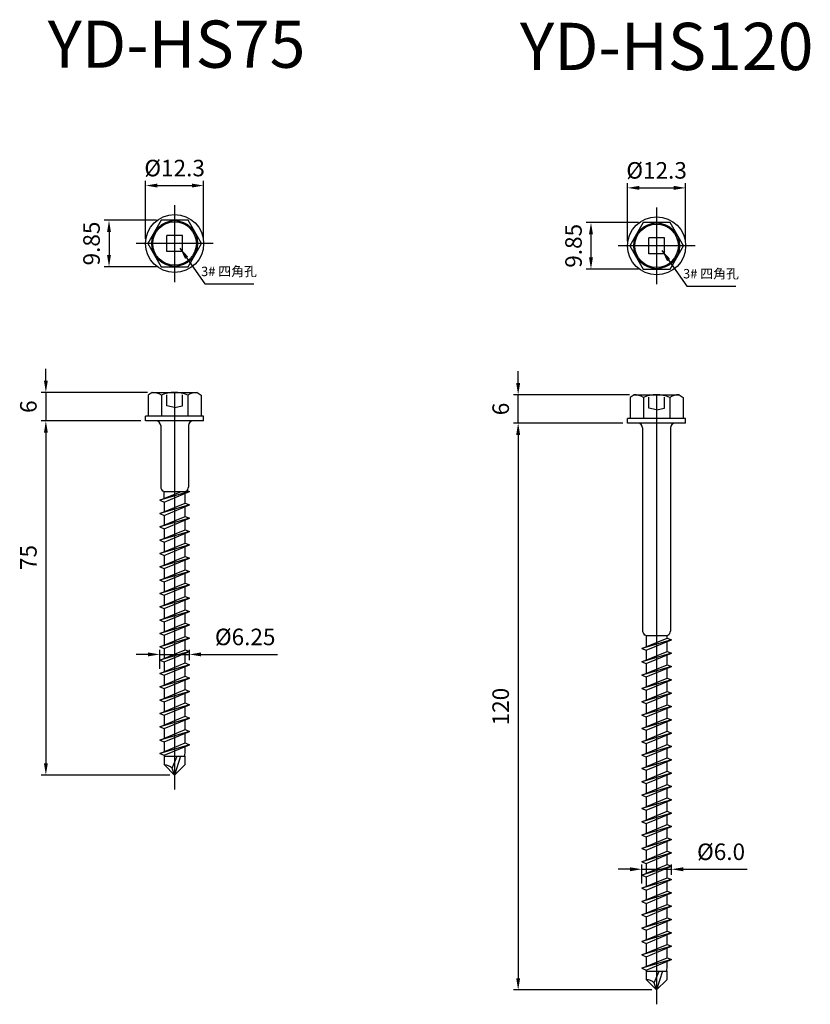
# Model space of a CAD drawing. Units: millimetres. Extents: x 304 to 667, y 23 to 270.
# Drawn here: x 499 to 667, y 61 to 269 of the extents above; entities that cross this region are included whole.
import ezdxf

# ---------------------------------------------------------------- set-up
doc = ezdxf.new("R2010")
doc.units = ezdxf.units.MM
doc.header["$LTSCALE"] = 0.25
doc.layers.add('AM_5', color=3, linetype='Continuous', lineweight=25)
doc.styles.add('2014++', font='simplex.shx', dxfattribs={"width": 0.8, "bigfont": 'bigfont.shx'})
doc.styles.get("Standard").update_dxf_attribs({"font": 'ISOCP.SHX', "bigfont": 'EXTFONT.SHX'})
doc.dimstyles.new('AM_ISO$0', dxfattribs={"dimtxt": 3.5, "dimasz": 2.5, "dimexe": 1, "dimexo": 1, "dimgap": 1.5, "dimtad": 1, "dimdsep": 46, "dimtxsty": 'STANDARD', "dimcen": 0, "dimclrd": 256, "dimclre": 256, "dimclrt": 2, "dimadec": 0, "dimazin": 2, "dimtp": 0.1, "dimtm": 0.1, "dimtfac": 0.71, "dimtdec": 3, "dimtmove": 0, "dimatfit": 3, "dimfxl": 1, "dimlwd": -1, "dimlwe": -1, "dimarcsym": 0})
doc.dimstyles.new('AM_ISO$7', dxfattribs={"dimtxt": 5, "dimasz": 2.5, "dimexe": 1, "dimexo": 1, "dimgap": 1.5, "dimtad": 1, "dimdsep": 46, "dimtxsty": 'STANDARD', "dimcen": 0, "dimclrd": 256, "dimclre": 256, "dimclrt": 2, "dimadec": 0, "dimazin": 2, "dimtp": 0.1, "dimtm": 0.1, "dimtfac": 0.71, "dimtdec": 3, "dimtmove": 0, "dimatfit": 3, "dimfxl": 1, "dimlwd": -1, "dimlwe": -1, "dimarcsym": 0})

# ---------------------------------------------------------------- blocks, each defined once
blk = doc.blocks.new('*D25')
at = {"layer": 'AM_5', "transparency": 16777216}
for p, q in [((525.86, 222.8), (525.86, 235.07)), ((528.36, 234.07), (535.66, 234.07)), ((538.16, 222.8), (538.16, 235.07))]:
    blk.add_line(p, q, dxfattribs=at)
for points in [[(528.36, 234.48), (528.36, 233.65), (525.86, 234.07)], [(535.66, 234.48), (535.66, 233.65), (538.16, 234.07)]]:
    blk.add_solid(points, dxfattribs=at)
at = {"layer": 'Defpoints', "color": 0, "transparency": 16777216}
for p in [(538.16, 234.07), (525.86, 221.8), (538.16, 221.8)]:
    blk.add_point(p, dxfattribs=at)
at = {"layer": 'AM_5', "color": 2, "transparency": 16777216, "insert": (532.01, 237.32), "char_height": 3.5, "attachment_point": 5}
blk.add_mtext('%%c12.3', dxfattribs=at)
blk = doc.blocks.new('*D26')
at = {"layer": 'AM_5', "transparency": 16777216}
for p, q in [((528.88, 131.78), (528.88, 135.81)), ((535.13, 133.62), (535.13, 135.81)), ((526.38, 134.81), (523.88, 134.81)), ((528.88, 134.81), (535.13, 134.81)), ((537.63, 134.81), (553.78, 134.81))]:
    blk.add_line(p, q, dxfattribs=at)
for points in [[(526.38, 135.23), (526.38, 134.4), (528.88, 134.81)], [(537.63, 135.23), (537.63, 134.4), (535.13, 134.81)]]:
    blk.add_solid(points, dxfattribs=at)
at = {"layer": 'Defpoints', "color": 0, "transparency": 16777216}
for p in [(528.88, 134.81), (535.13, 132.62), (528.88, 130.78)]:
    blk.add_point(p, dxfattribs=at)
at = {"layer": 'AM_5', "color": 2, "transparency": 16777216, "insert": (546.95, 138.06), "char_height": 3.5, "attachment_point": 5}
blk.add_mtext('%%c6.25', dxfattribs=at)
blk = doc.blocks.new('*D27')
at = {"layer": 'AM_5', "transparency": 16777216}
for p, q in [((524.86, 184.26), (503.75, 184.26)), ((504.75, 181.76), (504.75, 111.76)), ((531.01, 109.26), (503.75, 109.26))]:
    blk.add_line(p, q, dxfattribs=at)
for points in [[(504.34, 181.76), (505.17, 181.76), (504.75, 184.26)], [(504.34, 111.76), (505.17, 111.76), (504.75, 109.26)]]:
    blk.add_solid(points, dxfattribs=at)
at = {"layer": 'Defpoints', "color": 0, "transparency": 16777216}
for p in [(525.86, 184.26), (504.75, 109.26), (532.01, 109.26)]:
    blk.add_point(p, dxfattribs=at)
at = {"layer": 'AM_5', "color": 2, "transparency": 16777216, "insert": (501.5, 155.33), "char_height": 3.5, "attachment_point": 5, "rotation": 90}
blk.add_mtext('75', dxfattribs=at)
blk = doc.blocks.new('*D28')
at = {"layer": 'AM_5', "transparency": 16777216}
for p, q in [((528.16, 226.72), (517.12, 226.72)), ((518.12, 224.22), (518.12, 219.37)), ((528.16, 216.87), (517.12, 216.87))]:
    blk.add_line(p, q, dxfattribs=at)
for points in [[(517.7, 224.22), (518.53, 224.22), (518.12, 226.72)], [(517.7, 219.37), (518.53, 219.37), (518.12, 216.87)]]:
    blk.add_solid(points, dxfattribs=at)
at = {"layer": 'Defpoints', "color": 0, "transparency": 16777216}
for p in [(529.16, 226.72), (518.12, 216.87), (529.16, 216.87)]:
    blk.add_point(p, dxfattribs=at)
at = {"layer": 'AM_5', "color": 2, "transparency": 16777216, "insert": (514.87, 221.8), "char_height": 3.5, "attachment_point": 5, "rotation": 90}
blk.add_mtext('9.85', dxfattribs=at)
blk = doc.blocks.new('*D29')
at = {"layer": 'AM_5', "transparency": 16777216}
for p, q in [((626.91, 183.77), (603.75, 183.77)), ((604.75, 181.27), (604.75, 66.27)), ((633.06, 63.77), (603.75, 63.77))]:
    blk.add_line(p, q, dxfattribs=at)
for points in [[(604.33, 181.27), (605.17, 181.27), (604.75, 183.77)], [(604.33, 66.27), (605.17, 66.27), (604.75, 63.77)]]:
    blk.add_solid(points, dxfattribs=at)
at = {"layer": 'Defpoints', "color": 0, "transparency": 16777216}
for p in [(627.91, 183.77), (604.75, 63.77), (634.06, 63.77)]:
    blk.add_point(p, dxfattribs=at)
at = {"layer": 'AM_5', "color": 2, "transparency": 16777216, "insert": (601.5, 123.77), "char_height": 3.5, "attachment_point": 5, "rotation": 90}
blk.add_mtext('120', dxfattribs=at)
blk = doc.blocks.new('*D30')
at = {"layer": 'AM_5', "transparency": 16777216}
for p, q in [((630.94, 86.29), (630.94, 90.33)), ((637.19, 88.14), (637.19, 90.33)), ((628.44, 89.33), (625.94, 89.33)), ((630.94, 89.33), (637.19, 89.33)), ((639.69, 89.33), (653.24, 89.33))]:
    blk.add_line(p, q, dxfattribs=at)
for points in [[(628.44, 89.74), (628.44, 88.91), (630.94, 89.33)], [(639.69, 89.74), (639.69, 88.91), (637.19, 89.33)]]:
    blk.add_solid(points, dxfattribs=at)
at = {"layer": 'Defpoints', "color": 0, "transparency": 16777216}
for p in [(630.94, 89.33), (637.19, 87.14), (630.94, 85.29)]:
    blk.add_point(p, dxfattribs=at)
at = {"layer": 'AM_5', "color": 2, "transparency": 16777216, "insert": (647.71, 92.58), "char_height": 3.5, "attachment_point": 5}
blk.add_mtext('%%c6.0', dxfattribs=at)
blk = doc.blocks.new('*D31')
at = {"layer": 'AM_5', "transparency": 16777216}
for p, q in [((630.22, 226.23), (619.17, 226.23)), ((620.17, 223.73), (620.17, 218.88)), ((630.22, 216.38), (619.17, 216.38))]:
    blk.add_line(p, q, dxfattribs=at)
for points in [[(619.75, 223.73), (620.59, 223.73), (620.17, 226.23)], [(619.75, 218.88), (620.59, 218.88), (620.17, 216.38)]]:
    blk.add_solid(points, dxfattribs=at)
at = {"layer": 'Defpoints', "color": 0, "transparency": 16777216}
for p in [(631.22, 226.23), (620.17, 216.38), (631.22, 216.38)]:
    blk.add_point(p, dxfattribs=at)
at = {"layer": 'AM_5', "color": 2, "transparency": 16777216, "insert": (616.92, 221.31), "char_height": 3.5, "attachment_point": 5, "rotation": 90}
blk.add_mtext('9.85', dxfattribs=at)
blk = doc.blocks.new('*D32')
at = {"layer": 'AM_5', "transparency": 16777216}
for p, q in [((627.91, 222.31), (627.91, 234.58)), ((630.41, 233.58), (637.71, 233.58)), ((640.21, 222.31), (640.21, 234.58))]:
    blk.add_line(p, q, dxfattribs=at)
for points in [[(630.41, 234), (630.41, 233.16), (627.91, 233.58)], [(637.71, 234), (637.71, 233.16), (640.21, 233.58)]]:
    blk.add_solid(points, dxfattribs=at)
at = {"layer": 'Defpoints', "color": 0, "transparency": 16777216}
for p in [(640.21, 233.58), (627.91, 221.31), (640.21, 221.31)]:
    blk.add_point(p, dxfattribs=at)
at = {"layer": 'AM_5', "color": 2, "transparency": 16777216, "insert": (634.06, 236.83), "char_height": 3.5, "attachment_point": 5}
blk.add_mtext('%%c12.3', dxfattribs=at)
blk = doc.blocks.new('*D33')
at = {"layer": 'AM_5', "transparency": 16777216}
for p, q in [((504.75, 192.76), (504.75, 195.26)), ((526.24, 190.26), (503.75, 190.26)), ((504.75, 190.26), (504.75, 184.26)), ((524.86, 184.26), (503.75, 184.26)), ((504.75, 181.76), (504.75, 179.26))]:
    blk.add_line(p, q, dxfattribs=at)
for points in [[(504.34, 192.76), (505.17, 192.76), (504.75, 190.26)], [(504.34, 181.76), (505.17, 181.76), (504.75, 184.26)]]:
    blk.add_solid(points, dxfattribs=at)
at = {"layer": 'Defpoints', "color": 0, "transparency": 16777216}
for p in [(527.24, 190.26), (504.75, 184.26), (525.86, 184.26)]:
    blk.add_point(p, dxfattribs=at)
at = {"layer": 'AM_5', "color": 2, "transparency": 16777216, "insert": (501.5, 187.26), "char_height": 3.5, "attachment_point": 5, "rotation": 90}
blk.add_mtext('6', dxfattribs=at)
blk = doc.blocks.new('*D34')
at = {"layer": 'AM_5', "transparency": 16777216}
for p, q in [((604.75, 192.27), (604.75, 194.77)), ((628.3, 189.77), (603.75, 189.77)), ((604.75, 183.77), (604.75, 189.77)), ((626.91, 183.77), (603.75, 183.77)), ((604.75, 181.27), (604.75, 178.77))]:
    blk.add_line(p, q, dxfattribs=at)
for points in [[(604.33, 192.27), (605.17, 192.27), (604.75, 189.77)], [(604.33, 181.27), (605.17, 181.27), (604.75, 183.77)]]:
    blk.add_solid(points, dxfattribs=at)
at = {"layer": 'Defpoints', "color": 0, "transparency": 16777216}
for p in [(604.75, 189.77), (629.3, 189.77), (627.91, 183.77)]:
    blk.add_point(p, dxfattribs=at)
at = {"layer": 'AM_5', "color": 2, "transparency": 16777216, "insert": (601.5, 186.77), "char_height": 3.5, "attachment_point": 5, "rotation": 90}
blk.add_mtext('6', dxfattribs=at)

msp = doc.modelspace()

# ---------------------------------------------------------------- linework, layer by layer
at = {"layer": 'AM_5'}
for p, q in [((532.006, 229.945), (532.006, 213.645)), ((634.061, 229.459), (634.061, 213.159)), ((533.676, 223.465), (530.336, 223.465)), ((530.336, 220.125), (530.336, 223.465)), ((533.676, 220.125), (533.676, 223.465)), ((540.156, 221.795), (523.856, 221.795)), ((642.211, 221.309), (625.911, 221.309)), ((632.391, 219.639), (632.391, 222.979)), ((635.731, 222.979), (632.391, 222.979)), ((635.731, 219.639), (635.731, 222.979)), ((533.676, 220.125), (530.336, 220.125)), ((635.731, 219.639), (632.391, 219.639)), ((527.244, 190.261), (526.406, 189.716)), ((526.406, 189.714), (526.406, 185.261)), ((527.244, 190.261), (536.768, 190.261)), ((529.206, 189.716), (529.206, 185.261)), ((530.336, 187.461), (530.336, 189.761)), ((532.006, 190.061), (532.006, 106.227)), ((533.676, 187.461), (533.676, 189.761)), ((534.806, 189.716), (534.806, 185.261)), ((536.768, 190.261), (537.606, 189.716)), ((537.606, 189.716), (537.606, 185.261)), ((629.299, 189.774), (628.461, 189.229)), ((629.299, 189.774), (638.823, 189.774)), ((638.823, 189.774), (639.661, 189.229)), ((628.461, 189.228), (628.461, 184.774)), ((631.261, 189.229), (631.261, 184.774)), ((632.391, 186.974), (632.391, 189.274)), ((634.061, 189.574), (634.061, 60.74)), ((635.731, 186.974), (635.731, 189.274)), ((636.861, 189.229), (636.861, 184.774)), ((639.661, 189.229), (639.661, 184.774)), ((532.006, 187.084), (530.336, 187.461)), ((532.006, 187.084), (533.676, 187.461)), ((634.061, 186.597), (632.391, 186.974)), ((634.061, 186.597), (635.731, 186.974)), ((538.156, 185.261), (525.856, 185.261)), ((525.856, 184.261), (525.856, 185.261)), ((538.156, 184.261), (525.856, 184.261)), ((538.156, 184.261), (538.156, 185.261)), ((640.211, 184.774), (627.911, 184.774)), ((627.911, 183.774), (627.911, 184.774)), ((640.211, 183.774), (627.911, 183.774)), ((640.211, 183.774), (640.211, 184.774)), ((529.056, 183.261), (529.056, 170.247)), ((534.956, 183.261), (534.956, 170.247)), ((631.111, 182.774), (631.111, 139.76)), ((637.011, 182.774), (637.011, 139.76)), ((535.131, 169.283), (528.881, 167.439)), ((528.881, 167.439), (533.279, 169.261)), ((529.781, 169.261), (529.568, 169.389)), ((529.781, 167.067), (535.131, 169.283)), ((534.231, 169.261), (529.781, 169.261)), ((529.781, 167.812), (529.781, 169.261)), ((534.231, 169.261), (534.419, 169.389)), ((534.231, 166.835), (534.231, 168.91)), ((534.59, 169.507), (535.131, 169.283)), ((528.881, 167.439), (529.781, 167.067)), ((528.881, 164.619), (534.231, 166.835)), ((529.781, 167.067), (529.781, 164.992)), ((534.231, 166.835), (535.131, 166.463)), ((535.131, 166.463), (528.881, 164.619)), ((529.781, 164.247), (535.131, 166.463)), ((534.231, 164.015), (534.231, 166.09)), ((528.881, 164.619), (529.781, 164.247)), ((528.881, 161.799), (534.231, 164.015)), ((535.131, 163.643), (528.881, 161.799)), ((529.781, 164.247), (529.781, 162.172)), ((529.781, 161.427), (535.131, 163.643)), ((534.231, 164.015), (535.131, 163.643)), ((534.231, 161.195), (534.231, 163.27)), ((528.881, 161.799), (529.781, 161.427)), ((528.881, 158.979), (534.231, 161.195)), ((535.131, 160.823), (528.881, 158.979)), ((529.781, 161.427), (529.781, 159.352)), ((529.781, 158.607), (535.131, 160.823)), ((534.231, 161.195), (535.131, 160.823)), ((528.881, 158.979), (529.781, 158.607)), ((529.781, 158.607), (529.781, 156.532)), ((534.231, 158.375), (534.231, 160.45)), ((528.881, 156.159), (534.231, 158.375)), ((535.131, 158.003), (528.881, 156.159)), ((529.781, 155.787), (535.131, 158.003)), ((534.231, 158.375), (535.131, 158.003)), ((534.231, 155.555), (534.231, 157.63)), ((528.881, 156.159), (529.781, 155.787)), ((528.881, 153.339), (534.231, 155.555)), ((535.131, 155.183), (528.881, 153.339)), ((529.781, 155.787), (529.781, 153.712)), ((529.781, 152.967), (535.131, 155.183)), ((534.231, 155.555), (535.131, 155.183)), ((534.231, 152.735), (534.231, 154.81)), ((528.881, 153.339), (529.781, 152.967)), ((528.881, 150.519), (534.231, 152.735)), ((535.131, 152.363), (528.881, 150.519)), ((529.781, 152.967), (529.781, 150.892)), ((529.781, 150.147), (535.131, 152.363)), ((534.231, 152.735), (535.131, 152.363)), ((528.881, 150.519), (529.781, 150.147)), ((529.781, 150.147), (529.781, 148.072)), ((534.231, 149.915), (534.231, 151.99)), ((528.881, 147.699), (534.231, 149.915)), ((535.131, 149.543), (528.881, 147.699)), ((529.781, 147.327), (535.131, 149.543)), ((534.231, 149.915), (535.131, 149.543)), ((534.231, 147.095), (534.231, 149.17)), ((528.881, 147.699), (529.781, 147.327)), ((528.881, 144.879), (534.231, 147.095)), ((535.131, 146.723), (528.881, 144.879)), ((529.781, 147.327), (529.781, 145.252)), ((529.781, 144.507), (535.131, 146.723)), ((534.231, 147.095), (535.131, 146.723)), ((534.231, 144.275), (534.231, 146.35)), ((528.881, 144.879), (529.781, 144.507)), ((528.881, 142.059), (534.231, 144.275)), ((535.131, 143.903), (528.881, 142.059)), ((529.781, 144.507), (529.781, 142.432)), ((529.781, 141.687), (535.131, 143.903)), ((534.231, 144.275), (535.131, 143.903)), ((528.881, 142.059), (529.781, 141.687)), ((534.231, 141.455), (534.231, 143.53)), ((528.881, 139.239), (534.231, 141.455)), ((535.131, 141.083), (528.881, 139.239)), ((529.781, 141.687), (529.781, 139.612)), ((529.781, 138.867), (535.131, 141.083)), ((534.231, 141.455), (535.131, 141.083)), ((534.231, 138.635), (534.231, 140.71)), ((528.881, 139.239), (529.781, 138.867)), ((528.881, 136.419), (534.231, 138.635)), ((535.131, 138.263), (528.881, 136.419)), ((529.781, 138.867), (529.781, 136.792)), ((529.781, 136.047), (535.131, 138.263)), ((534.231, 138.635), (535.131, 138.263)), ((534.231, 135.815), (534.231, 137.89)), ((630.936, 136.053), (636.286, 138.269)), ((637.186, 137.896), (630.936, 136.053)), ((631.836, 138.774), (631.623, 138.902)), ((631.836, 138.774), (631.836, 136.425)), ((636.286, 138.774), (631.836, 138.774)), ((631.836, 135.68), (637.186, 137.896)), ((636.286, 138.774), (636.474, 138.902)), ((636.286, 138.269), (636.286, 138.774)), ((636.286, 138.269), (637.186, 137.896)), ((528.881, 136.419), (529.781, 136.047)), ((528.881, 133.599), (534.231, 135.815)), ((529.781, 136.047), (529.781, 133.972)), ((534.231, 135.815), (535.131, 135.443)), ((630.936, 136.053), (631.836, 135.68)), ((631.836, 135.68), (631.836, 133.605)), ((636.286, 135.449), (636.286, 137.523)), ((535.131, 135.443), (528.881, 133.599)), ((528.881, 133.599), (529.781, 133.227)), ((529.781, 133.227), (535.131, 135.443)), ((534.231, 132.995), (534.231, 135.07)), ((630.936, 133.233), (636.286, 135.449)), ((637.186, 135.076), (630.936, 133.233)), ((631.836, 132.86), (637.186, 135.076)), ((636.286, 135.449), (637.186, 135.076)), ((636.286, 132.629), (636.286, 134.703)), ((528.881, 130.779), (534.231, 132.995)), ((535.131, 132.623), (528.881, 130.779)), ((529.781, 133.227), (529.781, 131.152)), ((529.781, 130.407), (535.131, 132.623)), ((534.231, 132.995), (535.131, 132.623)), ((534.231, 130.175), (534.231, 132.25)), ((630.936, 133.233), (631.836, 132.86)), ((630.936, 130.413), (636.286, 132.629)), ((637.186, 132.256), (630.936, 130.413)), ((631.836, 132.86), (631.836, 130.785)), ((631.836, 130.04), (637.186, 132.256)), ((636.286, 132.629), (637.186, 132.256)), ((636.286, 129.809), (636.286, 131.883)), ((528.881, 130.779), (529.781, 130.407)), ((528.881, 127.959), (534.231, 130.175)), ((535.131, 129.803), (528.881, 127.959)), ((529.781, 130.407), (529.781, 128.332)), ((529.781, 127.587), (535.131, 129.803)), ((534.231, 130.175), (535.131, 129.803)), ((534.231, 127.355), (534.231, 129.43)), ((630.936, 130.413), (631.836, 130.04)), ((630.936, 127.593), (636.286, 129.809)), ((637.186, 129.436), (630.936, 127.593)), ((631.836, 130.04), (631.836, 127.965)), ((631.836, 127.22), (637.186, 129.436)), ((636.286, 129.809), (637.186, 129.436)), ((528.881, 127.959), (529.781, 127.587)), ((528.881, 125.139), (534.231, 127.355)), ((529.781, 127.587), (529.781, 125.512)), ((534.231, 127.355), (535.131, 126.983)), ((630.936, 127.593), (631.836, 127.22)), ((631.836, 127.22), (631.836, 125.145)), ((636.286, 126.989), (636.286, 129.063)), ((535.131, 126.983), (528.881, 125.139)), ((528.881, 125.139), (529.781, 124.767)), ((529.781, 124.767), (535.131, 126.983)), ((534.231, 124.535), (534.231, 126.61)), ((630.936, 124.773), (636.286, 126.989)), ((637.186, 126.616), (630.936, 124.773)), ((631.836, 124.4), (637.186, 126.616)), ((636.286, 126.989), (637.186, 126.616)), ((636.286, 124.169), (636.286, 126.243)), ((528.881, 122.319), (534.231, 124.535)), ((535.131, 124.163), (528.881, 122.319)), ((529.781, 124.767), (529.781, 122.692)), ((529.781, 121.947), (535.131, 124.163)), ((534.231, 124.535), (535.131, 124.163)), ((534.231, 121.715), (534.231, 123.79)), ((630.936, 124.773), (631.836, 124.4)), ((630.936, 121.953), (636.286, 124.169)), ((637.186, 123.796), (630.936, 121.953)), ((631.836, 124.4), (631.836, 122.325)), ((631.836, 121.58), (637.186, 123.796)), ((636.286, 124.169), (637.186, 123.796)), ((636.286, 121.349), (636.286, 123.423)), ((528.881, 122.319), (529.781, 121.947)), ((528.881, 119.499), (534.231, 121.715)), ((535.131, 121.343), (528.881, 119.499)), ((529.781, 121.947), (529.781, 119.872)), ((529.781, 119.127), (535.131, 121.343)), ((534.231, 121.715), (535.131, 121.343)), ((534.231, 118.895), (534.231, 120.97)), ((630.936, 121.953), (631.836, 121.58)), ((630.936, 119.133), (636.286, 121.349)), ((637.186, 120.976), (630.936, 119.133)), ((631.836, 121.58), (631.836, 119.505)), ((631.836, 118.76), (637.186, 120.976)), ((636.286, 121.349), (637.186, 120.976)), ((528.881, 119.499), (529.781, 119.127)), ((528.881, 116.679), (534.231, 118.895)), ((529.781, 119.127), (529.781, 117.052)), ((534.231, 118.895), (535.131, 118.523)), ((630.936, 119.133), (631.836, 118.76)), ((636.286, 118.529), (636.286, 120.603)), ((535.131, 118.523), (528.881, 116.679)), ((529.781, 116.307), (535.131, 118.523)), ((534.231, 116.075), (534.231, 118.15)), ((630.936, 116.313), (636.286, 118.529)), ((637.186, 118.156), (630.936, 116.313)), ((631.836, 118.76), (631.836, 116.685)), ((631.836, 115.94), (637.186, 118.156)), ((636.286, 118.529), (637.186, 118.156)), ((636.286, 115.709), (636.286, 117.783)), ((528.881, 116.679), (529.781, 116.307)), ((528.881, 113.859), (534.231, 116.075)), ((535.131, 115.703), (528.881, 113.859)), ((529.781, 116.307), (529.781, 114.232)), ((529.781, 113.487), (535.131, 115.703)), ((529.781, 114.994), (529.781, 114.232)), ((534.231, 116.075), (535.131, 115.703)), ((534.231, 114.232), (534.231, 115.33)), ((630.936, 116.313), (631.836, 115.94)), ((630.936, 113.493), (636.286, 115.709)), ((637.186, 115.336), (630.936, 113.493)), ((631.836, 115.94), (631.836, 113.865)), ((631.836, 113.12), (637.186, 115.336)), ((636.286, 115.709), (637.186, 115.336)), ((636.286, 112.889), (636.286, 114.963)), ((528.881, 113.859), (529.781, 113.487)), ((529.856, 113.261), (529.837, 113.51)), ((529.856, 113.261), (534.156, 113.261)), ((529.856, 111.411), (529.856, 113.261)), ((531.5, 110.761), (532.535, 113.261)), ((533.266, 113.261), (532.006, 109.261)), ((534.156, 113.261), (534.231, 114.232)), ((534.156, 113.261), (534.156, 111.411)), ((630.936, 113.493), (631.836, 113.12)), ((630.936, 110.673), (636.286, 112.889)), ((631.836, 113.12), (631.836, 111.045)), ((636.286, 112.889), (637.186, 112.516)), ((529.856, 111.411), (532.006, 109.261)), ((532.006, 109.261), (531.5, 110.761)), ((534.156, 111.411), (532.006, 109.261)), ((637.186, 112.516), (630.936, 110.673)), ((630.936, 110.673), (631.836, 110.3)), ((631.836, 110.3), (637.186, 112.516)), ((636.286, 110.069), (636.286, 112.143)), ((630.936, 107.853), (636.286, 110.069)), ((637.186, 109.696), (630.936, 107.853)), ((631.836, 110.3), (631.836, 108.225)), ((631.836, 107.48), (637.186, 109.696)), ((636.286, 110.069), (637.186, 109.696)), ((636.286, 107.249), (636.286, 109.323)), ((630.936, 107.853), (631.836, 107.48)), ((630.936, 105.033), (636.286, 107.249)), ((637.186, 106.876), (630.936, 105.033)), ((631.836, 107.48), (631.836, 105.405)), ((631.836, 104.66), (637.186, 106.876)), ((636.286, 107.249), (637.186, 106.876)), ((636.286, 104.429), (636.286, 106.503)), ((630.936, 105.033), (631.836, 104.66)), ((630.936, 102.213), (636.286, 104.429)), ((631.836, 104.66), (631.836, 102.585)), ((636.286, 104.429), (637.186, 104.056)), ((637.186, 104.056), (630.936, 102.213)), ((630.936, 102.213), (631.836, 101.84)), ((631.836, 101.84), (637.186, 104.056)), ((636.286, 101.609), (636.286, 103.683)), ((630.936, 99.393), (636.286, 101.609)), ((637.186, 101.236), (630.936, 99.393)), ((631.836, 101.84), (631.836, 99.765)), ((631.836, 99.02), (637.186, 101.236)), ((636.286, 101.609), (637.186, 101.236)), ((636.286, 98.789), (636.286, 100.863)), ((630.936, 99.393), (631.836, 99.02)), ((630.936, 96.573), (636.286, 98.789)), ((637.186, 98.416), (630.936, 96.573)), ((631.836, 99.02), (631.836, 96.945)), ((631.836, 96.2), (637.186, 98.416)), ((636.286, 98.789), (637.186, 98.416)), ((636.286, 95.969), (636.286, 98.043)), ((630.936, 96.573), (631.836, 96.2)), ((630.936, 93.753), (636.286, 95.969)), ((631.836, 96.2), (631.836, 94.125)), ((636.286, 95.969), (637.186, 95.596)), ((637.186, 95.596), (630.936, 93.753)), ((631.836, 93.38), (637.186, 95.596)), ((636.286, 93.149), (636.286, 95.223)), ((630.936, 93.753), (631.836, 93.38)), ((630.936, 90.933), (636.286, 93.149)), ((637.186, 92.776), (630.936, 90.933)), ((631.836, 93.38), (631.836, 91.305)), ((631.836, 90.56), (637.186, 92.776)), ((636.286, 93.149), (637.186, 92.776)), ((636.286, 90.329), (636.286, 92.403)), ((630.936, 90.933), (631.836, 90.56)), ((630.936, 88.113), (636.286, 90.329)), ((637.186, 89.956), (630.936, 88.113)), ((631.836, 90.56), (631.836, 88.485)), ((631.836, 87.74), (637.186, 89.956)), ((636.286, 90.329), (637.186, 89.956)), ((630.936, 88.113), (631.836, 87.74)), ((631.836, 87.74), (631.836, 85.665)), ((636.286, 87.509), (636.286, 89.583)), ((630.936, 85.293), (636.286, 87.509)), ((637.186, 87.136), (630.936, 85.293)), ((631.836, 84.92), (637.186, 87.136)), ((636.286, 87.509), (637.186, 87.136)), ((636.286, 84.689), (636.286, 86.763)), ((630.936, 85.293), (631.836, 84.92)), ((630.936, 82.473), (636.286, 84.689)), ((637.186, 84.316), (630.936, 82.473)), ((631.836, 84.92), (631.836, 82.845)), ((631.836, 82.1), (637.186, 84.316)), ((636.286, 84.689), (637.186, 84.316)), ((636.286, 81.869), (636.286, 83.943)), ((630.936, 82.473), (631.836, 82.1)), ((630.936, 79.653), (636.286, 81.869)), ((637.186, 81.496), (630.936, 79.653)), ((631.836, 82.1), (631.836, 80.025)), ((631.836, 79.28), (637.186, 81.496)), ((636.286, 81.869), (637.186, 81.496)), ((630.936, 79.653), (631.836, 79.28)), ((631.836, 79.28), (631.836, 77.205)), ((636.286, 79.049), (636.286, 81.123)), ((630.936, 76.833), (636.286, 79.049)), ((637.186, 78.676), (630.936, 76.833)), ((631.836, 76.46), (637.186, 78.676)), ((636.286, 79.049), (637.186, 78.676)), ((636.286, 76.229), (636.286, 78.303)), ((630.936, 76.833), (631.836, 76.46)), ((630.936, 74.013), (636.286, 76.229)), ((637.186, 75.856), (630.936, 74.013)), ((631.836, 76.46), (631.836, 74.385)), ((631.836, 73.64), (637.186, 75.856)), ((636.286, 76.229), (637.186, 75.856)), ((636.286, 73.409), (636.286, 75.483)), ((630.936, 74.013), (631.836, 73.64)), ((630.936, 71.193), (636.286, 73.409)), ((637.186, 73.036), (630.936, 71.193)), ((631.836, 73.64), (631.836, 71.565)), ((631.836, 70.82), (637.186, 73.036)), ((636.286, 73.409), (637.186, 73.036)), ((630.936, 71.193), (631.836, 70.82)), ((636.286, 70.589), (636.286, 72.663)), ((630.936, 68.373), (636.286, 70.589)), ((637.186, 70.216), (630.936, 68.373)), ((631.836, 70.82), (631.836, 68.745)), ((631.836, 68), (637.186, 70.216)), ((631.836, 69.507), (631.836, 68.745)), ((636.286, 70.589), (637.186, 70.216)), ((636.286, 68.745), (636.286, 69.843)), ((630.936, 68.373), (631.836, 68)), ((631.911, 67.774), (631.892, 68.023)), ((631.911, 67.774), (636.211, 67.774)), ((631.911, 65.924), (631.911, 67.774)), ((633.555, 65.275), (634.589, 67.774)), ((635.32, 67.774), (634.061, 63.774)), ((636.211, 67.774), (636.286, 68.745)), ((636.211, 67.774), (636.211, 65.924)), ((631.911, 65.924), (634.061, 63.774)), ((634.061, 63.774), (633.555, 65.275)), ((636.211, 65.924), (634.061, 63.774))]:
    msp.add_line(p, q, dxfattribs=at)
for points in [[(537.693, 221.795), (534.85, 226.72), (529.163, 226.72), (526.319, 221.795), (529.163, 216.87), (534.85, 216.87), (537.693, 221.795)], [(639.748, 221.309), (636.904, 226.234), (631.218, 226.234), (628.374, 221.309), (631.218, 216.384), (636.904, 216.384), (639.748, 221.309)]]:
    msp.add_lwpolyline(points, dxfattribs=at)
for centre, radius in [((532.006, 221.795), 6.15), ((634.061, 221.309), 6.15), ((532.006, 221.795), 4.85), ((532.006, 221.795), 4.607), ((634.061, 221.309), 4.85), ((634.061, 221.309), 4.607)]:
    msp.add_circle(centre, radius, dxfattribs=at)
for centre, radius, start, end in [((527.186, 186.25), 4.009, 59.76507, 89.1675), ((532.006, 182.792), 7.469, 67.98142, 112.01553), ((536.826, 186.251), 4.009, 90.83259, 120.23573), ((629.241, 185.764), 4.009, 59.76507, 89.1675), ((634.061, 182.305), 7.469, 67.98142, 112.01553), ((638.881, 185.764), 4.009, 90.83259, 120.23573), ((528.056, 183.261), 1, 360, 90), ((535.956, 183.261), 1, 90, 180), ((630.111, 182.774), 1, 0, 90), ((638.011, 182.774), 1, 90, 180), ((530.08, 170.275), 1.024, 181.60283, 240.01292), ((533.909, 170.305), 1.049, 299.13186, 356.82157), ((632.135, 139.789), 1.024, 181.60283, 240.01292), ((635.963, 139.818), 1.049, 299.13186, 356.82157), ((529.925, 109.181), 2.231, 45.10053, 91.77265), ((631.98, 63.694), 2.231, 45.10053, 91.77265)]:
    msp.add_arc(centre, radius, start, end, dxfattribs=at)
msp.add_point((634.061, 183.774), dxfattribs=at)

# ---------------------------------------------------------------- texts
at = {"layer": 'AM_5', "char_height": 10, "attachment_point": 1, "style": '2014++'}
for s, insert in [('YD-HS75', (505.136, 269.005)), ('YD-HS120', (605.135, 268.519))]:
    msp.add_mtext_dynamic_manual_height_columns(s, width=71.82449, gutter_width=12.5, heights=[0], dxfattribs=dict(at, insert=insert))
at = {"layer": 'AM_5', "char_height": 2, "width": 16.24518, "attachment_point": 5, "style": '2014++'}
for insert in [(543.524, 215.636), (645.578, 215.149)]:
    msp.add_mtext('3# 四角孔', dxfattribs=dict(at, insert=insert))

# ---------------------------------------------------------------- dimensions: what is measured, and where the dimension line sits
at = {"layer": 'AM_5'}
for base, p1, p2, text, picture, middle in [((538.156, 234.066), (525.856, 221.795), (538.156, 221.795), '%%c<>', '*D25', (532.006, 234.066)), ((640.211, 233.579), (627.911, 221.309), (640.211, 221.309), '%%c<>', '*D32', (634.061, 233.579)), ((528.881, 134.813), (535.131, 132.623), (528.881, 130.779), '%%c<>', '*D26', (546.954, 134.813)), ((630.936, 89.326), (637.186, 87.136), (630.936, 85.293), '%%c6.0', '*D30', (647.712, 89.326))]:
    dim = msp.add_linear_dim(base=base, p1=p1, p2=p2, text=text, dimstyle='AM_ISO$0', dxfattribs=at)
    dim.commit()
    dim.dimension.update_dxf_attribs({"geometry": picture, "text_midpoint": middle, "dimtype": 160})
for base, p1, p2, angle, picture, middle in [((518.115, 216.87), (529.163, 226.72), (529.163, 216.87), 90, '*D28', (518.115, 221.795)), ((620.17, 216.384), (631.218, 226.234), (631.218, 216.384), 90, '*D31', (620.17, 221.309)), ((504.752, 109.261), (525.856, 184.261), (532.006, 109.261), 270, '*D27', (504.752, 155.334)), ((604.751, 63.774), (627.911, 183.774), (634.061, 63.774), 270, '*D29', (604.751, 123.774))]:
    dim = msp.add_linear_dim(base=base, p1=p1, p2=p2, angle=angle, dimstyle='AM_ISO$0', dxfattribs=at)
    dim.commit()
    dim.dimension.update_dxf_attribs({"geometry": picture, "text_midpoint": middle, "dimtype": 160})
for base, p1, p2, picture, middle in [((504.752, 184.261), (527.244, 190.261), (525.856, 184.261), '*D33', (501.502, 187.261)), ((604.751, 189.774), (627.911, 183.774), (629.299, 189.774), '*D34', (601.501, 186.774))]:
    dim = msp.add_linear_dim(base=base, p1=p1, p2=p2, angle=90, dimstyle='AM_ISO$0', dxfattribs=at)
    dim.commit()
    dim.dimension.update_dxf_attribs({"geometry": picture, "text_midpoint": middle})

# ---------------------------------------------------------------- leaders
for points in [[(533.138, 220.839), (538.386, 213.244), (548.813, 213.244)], [(635.193, 220.352), (640.441, 212.757), (650.868, 212.757)]]:
    msp.add_leader(points, dimstyle='AM_ISO$7', override={"dimtxt": 3.5}, dxfattribs=at)

doc.saveas('drawing.dxf')
